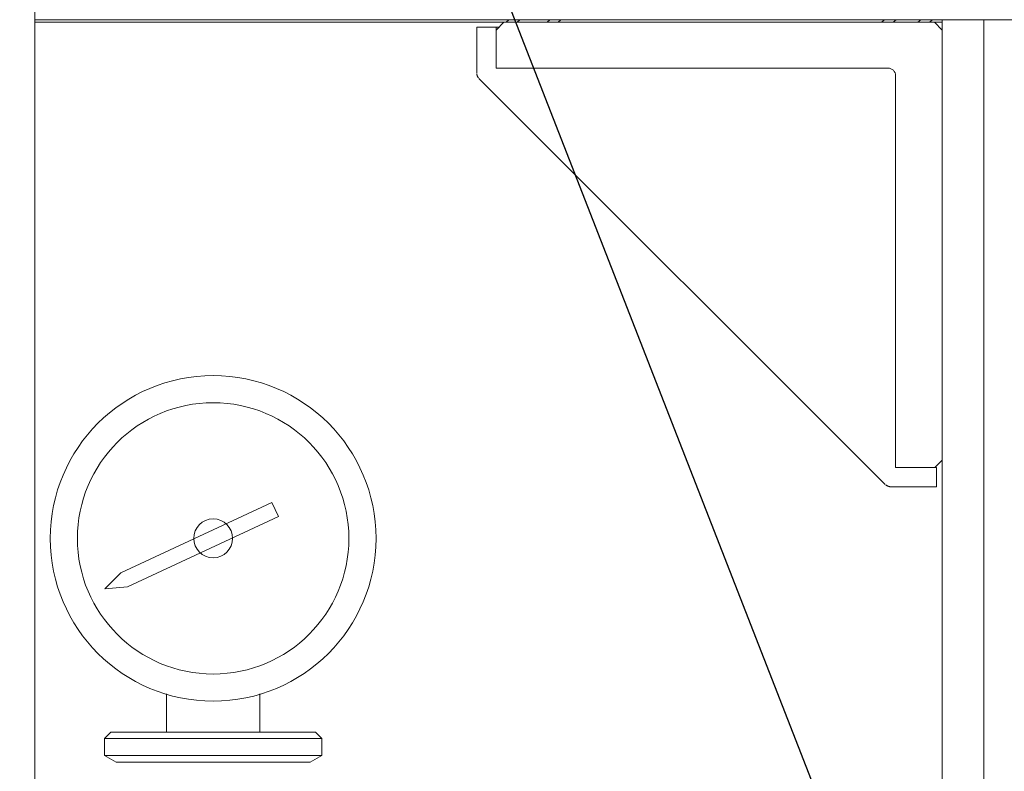
# Model space of a CAD drawing. Units: millimetres. Extents: x -16851 to -11337, y -1698 to 2371.
# Drawn here: x -12888 to -12761, y 1869 to 1966 of the extents above; entities that cross this region are included whole.
import ezdxf
from ezdxf import colors
from ezdxf.entities.mleader import LeaderData, LeaderLine
from ezdxf.math import Vec2, Vec3

# ---------------------------------------------------------------- set-up
doc = ezdxf.new("R2010")
doc.units = ezdxf.units.MM
for name, color, linetype, lineweight in [('G-IMPT', 7, 'Continuous', 5), ('M-EQPM', 7, 'Continuous', 20), ('Q-SPCQ', 7, 'Continuous', 20)]:
    doc.layers.add(name, color=color, linetype=linetype, lineweight=lineweight)
doc.styles.get("Standard").update_dxf_attribs({"font": 'isocpeui.ttf'})

# ---------------------------------------------------------------- blocks, each defined once
blk = doc.blocks.new('ПРОФИЛЬ КОНСТРУКЦИОННЫЙ 30Х30L - Со смещением от оси-4720259-Разрез 1')
at = {"layer": 'Q-SPCQ'}
for p, q in [((-12886.28, 1966.28), (-12744.25, 1966.28)), ((-12886.28, 1965.95), (-12825.8, 1965.95)), ((-12886.28, 1965.95), (-12825.8, 1965.95)), ((-12770.3, 1965.95), (-12769.3, 1965.95)), ((-12770.3, 1965.95), (-12769.3, 1965.95))]:
    blk.add_line(p, q, dxfattribs=at)
blk = doc.blocks.new('Гидромодуль Темзит 1 контур ИСПРАВЛЕНО белый - EHSE-YM9ED-3796901-Разрез 1')
at = {"layer": 'G-IMPT'}
for p, q in [((-12876.48, 1874.36), (-12877.28, 1873.56)), ((-12850.08, 1874.36), (-12876.48, 1874.36)), ((-12876.33, 1874.36), (-12876.48, 1874.36)), ((-12850.08, 1874.36), (-12850.22, 1874.36)), ((-12849.28, 1873.56), (-12850.08, 1874.36)), ((-12877.28, 1873.56), (-12877.28, 1871.35)), ((-12877.28, 1873.56), (-12849.28, 1873.56)), ((-12877.28, 1873.56), (-12877.13, 1873.56)), ((-12849.28, 1871.35), (-12849.28, 1873.56)), ((-12877.28, 1871.35), (-12875.78, 1870.49)), ((-12877.28, 1871.35), (-12849.28, 1871.35)), ((-12877.28, 1871.35), (-12877.13, 1871.35)), ((-12850.78, 1870.49), (-12849.28, 1871.35)), ((-12875.78, 1870.49), (-12850.78, 1870.49))]:
    blk.add_line(p, q, dxfattribs=at)
at = {"layer": 'M-EQPM'}
for p, q in [((-12886.28, 1396.36), (-12886.28, 1996.36)), ((-12855.71, 1903.99), (-12875.19, 1894.91)), ((-12854.86, 1902.18), (-12855.71, 1903.99)), ((-12874.34, 1893.09), (-12854.86, 1902.18)), ((-12875.19, 1894.91), (-12877.25, 1892.84)), ((-12877.25, 1892.84), (-12874.34, 1893.09)), ((-12869.28, 1874.36), (-12869.28, 1879.31)), ((-12857.28, 1874.36), (-12857.28, 1879.31))]:
    blk.add_line(p, q, dxfattribs=at)
for radius, start, end in [(21, 0, 180), (17.5, 0, 180), (2.51, 0, 180), (21, 180, 360), (17.5, 180, 0), (2.51, 180, 0)]:
    blk.add_arc((-12863.28, 1899.36), radius, start, end, dxfattribs=at)
blk = doc.blocks.new('ПРОФИЛЬ КОНСТРУКЦИОННЫЙ 30Х30H - Со смещением от оси-V20-Разрез 1')
at = {"layer": 'Q-SPCQ'}
for p, q in [((-12769.3, 1966.28), (-12769.3, 1964.95)), ((-12763.91, 1862.61), (-12763.91, 1966.28)), ((-12769.3, 1909.45), (-12769.3, 1863.13))]:
    blk.add_line(p, q, dxfattribs=at)
blk = doc.blocks.new('УГЛОВОЙ АЛЮМИНИЕВЫЙ СОЕДИНИТЕЛЬ _с анкером в сборе_ - УГЛОВОЙ АЛЮМИНИЕВЫЙ СОЕДИНИТЕЛЬ _с анкером в сборе_-4490588-Разрез 1')
at = {"layer": 'Q-SPCQ'}
for p, q in [((-12826.8, 1964.95), (-12825.8, 1965.95)), ((-12825.8, 1965.95), (-12770.3, 1965.95)), ((-12825.51, 1965.95), (-12825.18, 1966.28)), ((-12824.1, 1965.95), (-12823.76, 1966.28)), ((-12819.88, 1966.28), (-12820.22, 1965.95)), ((-12818.47, 1966.28), (-12818.8, 1965.95)), ((-12777.1, 1965.95), (-12776.72, 1966.28)), ((-12775.59, 1965.95), (-12775.21, 1966.28)), ((-12772.42, 1965.95), (-12772.05, 1966.28)), ((-12770.91, 1965.95), (-12770.53, 1966.28)), ((-12770.3, 1965.95), (-12769.3, 1964.95)), ((-12769.3, 1964.95), (-12769.3, 1909.45)), ((-12769.3, 1909.45), (-12770.22, 1908.52))]:
    blk.add_line(p, q, dxfattribs=at)
blk = doc.blocks.new('АГЛУШКА ДЛЯ УГЛОВОГО АЛЮМИНИЕВОГО СОЕДИНИТЕЛЯ 30Х60_D_ X00 - АГЛУШКА ДЛЯ УГЛОВОГО АЛЮМИНИЕВОГО СОЕДИНИТЕЛЯ 30Х60_D_ X00-V33-Разрез 1')
at = {"layer": 'Q-SPCQ'}
for p, q in [((-12829.3, 1965.32), (-12829.3, 1959.42)), ((-12829.3, 1965.32), (-12828.3, 1965.32)), ((-12828.3, 1965.32), (-12826.8, 1965.32)), ((-12826.8, 1965.32), (-12826.8, 1960.04)), ((-12826.8, 1965.32), (-12826.43, 1965.32)), ((-12776.29, 1960.04), (-12826.8, 1960.04)), ((-12775.29, 1908.52), (-12775.29, 1959.04)), ((-12829.01, 1958.71), (-12776.62, 1906.32)), ((-12775.29, 1908.52), (-12770.01, 1908.52)), ((-12770.01, 1908.52), (-12770.01, 1907.02)), ((-12770.01, 1907.02), (-12770.01, 1906.02)), ((-12775.91, 1906.02), (-12770.01, 1906.02))]:
    blk.add_line(p, q, dxfattribs=at)
at = {"layer": 'Q-SPCQ', "flags": 128}
for points in [[(-12829.06, 1958.77), (-12829.09, 1958.8), (-12829.11, 1958.83), (-12829.14, 1958.86), (-12829.16, 1958.9), (-12829.18, 1958.93), (-12829.2, 1958.97), (-12829.21, 1959), (-12829.23, 1959.04), (-12829.24, 1959.08), (-12829.26, 1959.12), (-12829.27, 1959.15), (-12829.28, 1959.19), (-12829.29, 1959.23), (-12829.29, 1959.27), (-12829.3, 1959.31), (-12829.3, 1959.35)], [(-12775.95, 1906.03), (-12775.99, 1906.03), (-12776.03, 1906.03), (-12776.07, 1906.04), (-12776.11, 1906.04), (-12776.15, 1906.05), (-12776.19, 1906.06), (-12776.23, 1906.08), (-12776.26, 1906.09), (-12776.3, 1906.1), (-12776.34, 1906.12), (-12776.37, 1906.14), (-12776.41, 1906.16), (-12776.44, 1906.18), (-12776.48, 1906.2), (-12776.51, 1906.22), (-12776.54, 1906.25), (-12776.57, 1906.27)]]:
    blk.add_lwpolyline(points, dxfattribs=at)
at = {"layer": 'Q-SPCQ'}
blk.add_arc((-12776.29, 1959.04), 1, 0, 90, dxfattribs=at)

msp = doc.modelspace()

# ---------------------------------------------------------------- block references
at = {"layer": 'M-EQPM'}
msp.add_blockref('Гидромодуль Темзит 1 контур ИСПРАВЛЕНО белый - EHSE-YM9ED-3796901-Разрез 1', (0, 0), dxfattribs=at)
at = {"layer": 'Q-SPCQ'}
for name in ['ПРОФИЛЬ КОНСТРУКЦИОННЫЙ 30Х30L - Со смещением от оси-4720259-Разрез 1', 'АГЛУШКА ДЛЯ УГЛОВОГО АЛЮМИНИЕВОГО СОЕДИНИТЕЛЯ 30Х60_D_ X00 - АГЛУШКА ДЛЯ УГЛОВОГО АЛЮМИНИЕВОГО СОЕДИНИТЕЛЯ 30Х60_D_ X00-V33-Разрез 1', 'УГЛОВОЙ АЛЮМИНИЕВЫЙ СОЕДИНИТЕЛЬ _с анкером в сборе_ - УГЛОВОЙ АЛЮМИНИЕВЫЙ СОЕДИНИТЕЛЬ _с анкером в сборе_-4490588-Разрез 1', 'ПРОФИЛЬ КОНСТРУКЦИОННЫЙ 30Х30H - Со смещением от оси-V20-Разрез 1']:
    msp.add_blockref(name, (0, 0), dxfattribs=at)

# ---------------------------------------------------------------- leaders
ml = msp.add_multileader_mtext('Standard')
ml.set_content('Группа безопасности', color=256)
ml.set_leader_properties()
ml.build(insert=Vec2(0, 0))
ml.multileader.update_dxf_attribs({"text_left_attachment_type": 6, "text_right_attachment_type": 6, "dogleg_length": 0.36, "arrow_head_size": 0.18})
ctx = ml.context
ctx.base_point, ctx.char_height, ctx.arrow_head_size, ctx.landing_gap_size, ctx.plane_origin = Vec3(-13600.37, 2188.78), 50, 0.18, 0.09, Vec3(-13312.23, 2077.18)
ctx.left_attachment, ctx.right_attachment, ctx.text_align_type = 6, 6, 1
notes = []
notes.append((ctx, [(1, (1, 1, 0), (-12911.08, 2188.78), (-1, 0), 0.36, [(0, [(-12781, 1855)], 0, [])])]))
ctx.mtext.insert, ctx.mtext.alignment, ctx.mtext.flow_direction = Vec3(-13255.91, 2253.78), 2, 5
ml = msp.add_multileader_mtext('Standard')
ml.set_content('Расширительные баки', color=256)
ml.set_leader_properties()
ml.build(insert=Vec2(0, 0))
ml.multileader.update_dxf_attribs({"text_left_attachment_type": 6, "text_right_attachment_type": 6, "dogleg_length": 0.36, "arrow_head_size": 0.18})
ctx = ml.context
ctx.base_point, ctx.char_height, ctx.arrow_head_size, ctx.landing_gap_size, ctx.plane_origin = Vec3(-12105.42, 1922.82), 50, 0.18, 0.09, Vec3(-12165.88, 1553.35)
ctx.left_attachment, ctx.right_attachment, ctx.text_align_type = 6, 6, 1
notes.append((ctx, [(0, (1, 1, 0), (-12105.78, 1922.82), (1, 0), 0.36, [(1, [(-12384, 2072), (-13186, 1016)], 0, [])])]))
ctx.mtext.insert, ctx.mtext.alignment, ctx.mtext.flow_direction = Vec3(-11746.73, 1987.82), 2, 5
for ctx, leaders in notes:
    for number, flags, end, landing, length, lines in leaders:
        leader = LeaderData()
        leader.index, (leader.has_last_leader_line, leader.has_dogleg_vector, leader.attachment_direction) = number, flags
        leader.last_leader_point, leader.dogleg_vector, leader.dogleg_length = Vec3(end), Vec3(landing), length
        for number, points, colour, breaks in lines:
            line = LeaderLine()
            line.index, line.vertices, line.color, line.breaks = number, Vec3.list(points), colors.encode_raw_color(colour), breaks
            leader.lines.append(line)
        ctx.leaders.append(leader)

doc.saveas('drawing.dxf')
